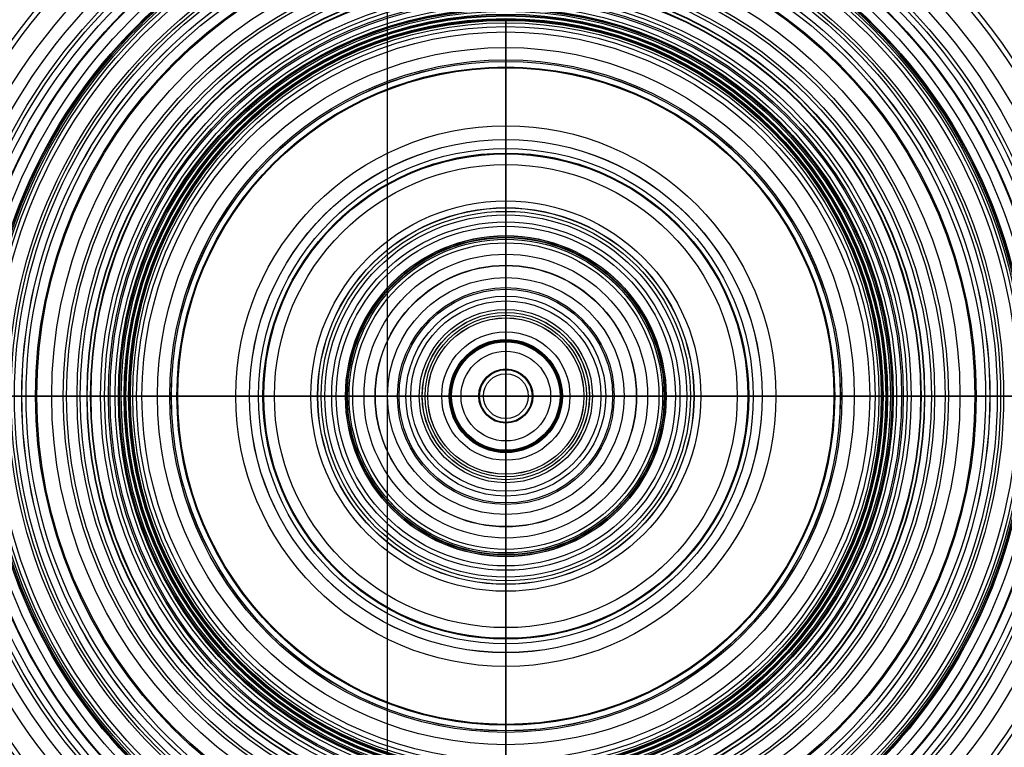
# Model space of a CAD drawing. Units: millimetres. Extents: x 16.7 to 59, y 8.7 to 57.
# Drawn here: x 36.2 to 43.3, y 18.7 to 23.9 of the extents above; entities that cross this region are included whole.
import ezdxf

# ---------------------------------------------------------------- set-up
doc = ezdxf.new("R2010")
doc.units = ezdxf.units.MM
doc.header["$MEASUREMENT"] = 0
for name, color, linetype, true_color in [('cable block', 7, 'Continuous', 0x000000), ('cords', 7, 'Continuous', 0x393a37), ('Default', 7, 'Continuous', 0x000000), ('E14 spot$light source', 40, 'Continuous', 0xffbf00), ('Model  04', 7, 'Continuous', 0x4b4b47), ('ring', 7, 'Continuous', 0x090909), ('wood circle', 7, 'Continuous', 0x362d35), ('wood neck', 7, 'Continuous', 0x0e0500)]:
    doc.layers.add(name, color=color, linetype=linetype, true_color=true_color)

msp = doc.modelspace()

# ---------------------------------------------------------------- linework, layer by layer
at = {"layer": 'cable block'}
msp.add_line((40.2816, 21.1953, 182.0719), (40.2816, 21.1953, 175.2257), dxfattribs=at)
for centre in [(39.6816, 21.1953, 182.0719), (39.6816, 21.1953, 175.2257)]:
    msp.add_circle(centre, 0.6, dxfattribs=at)
at = {"layer": 'cords'}
for p, q in [((39.6817, 22.5952, 169.3737), (39.6816, 22.0452, 169.8257)), ((39.6817, 22.5952, 167.3416), (39.6817, 22.5952, 169.3737)), ((39.6817, 22.4944, 173.232), (39.6817, 22.5462, 173.232)), ((39.6817, 22.5462, 173.232), (39.6817, 22.5449, 169.8257)), ((39.6817, 22.5449, 169.8257), (39.6817, 22.3449, 169.8257)), ((39.6817, 22.3319, 173.4403), (39.6817, 22.4944, 173.3399)), ((39.6817, 22.4944, 173.3399), (39.6817, 22.4944, 173.232)), ((39.6817, 22.3449, 169.8257), (39.6817, 22.3461, 173.032)), ((39.6817, 22.3461, 173.032), (39.6817, 22.2944, 173.032)), ((39.6817, 22.3333, 174.3883), (39.6817, 22.3319, 173.4403)), ((39.6817, 22.2944, 173.2283), (39.6816, 22.1317, 173.3288)), ((39.6817, 22.2944, 173.032), (39.6817, 22.2944, 173.2283)), ((39.6816, 22.1317, 173.3288), (39.6816, 22.1333, 174.3885)), ((39.6816, 22.0452, 169.8257), (39.6816, 22.0452, 170.7643)), ((39.6816, 22.0452, 170.7643), (39.6816, 21.8782, 170.7643)), ((39.6816, 21.8782, 170.7643), (39.6816, 21.8782, 172.1196)), ((39.6816, 21.8782, 172.1196), (39.6816, 21.7555, 172.2471)), ((39.6816, 21.7555, 172.2471), (39.6816, 21.7949, 172.2471)), ((39.6816, 21.7949, 172.2471), (39.6816, 21.5167, 172.6419)), ((39.6816, 21.5953, 175.9804), (39.6816, 21.5953, 349.0759)), ((39.6816, 21.5889, 174.941), (39.6816, 21.3841, 174.941)), ((39.6816, 21.5841, 175.141), (39.6816, 21.5889, 175.141)), ((39.6816, 21.1953, 175.2257), (39.6816, 21.5841, 175.2257)), ((39.6816, 21.5841, 175.2257), (39.6816, 21.5841, 175.141)), ((39.6816, 21.5167, 172.6419), (39.6816, 21.1953, 172.6419)), ((39.6816, 21.3841, 174.941), (39.6816, 21.1953, 174.941)), ((38.2817, 21.1954, 169.3737), (38.8317, 21.1953, 169.8257)), ((38.2817, 21.1954, 167.3416), (38.2817, 21.1954, 169.3737)), ((38.3307, 21.1954, 173.232), (38.332, 21.1954, 169.8257)), ((38.3825, 21.1954, 173.232), (38.3307, 21.1954, 173.232)), ((38.332, 21.1954, 169.8257), (38.532, 21.1953, 169.8257)), ((38.3825, 21.1954, 173.3399), (38.3825, 21.1954, 173.232)), ((38.545, 21.1953, 173.4403), (38.3825, 21.1954, 173.3399)), ((38.5308, 21.1953, 173.032), (38.5825, 21.1953, 173.032)), ((38.532, 21.1953, 169.8257), (38.5308, 21.1953, 173.032)), ((38.5436, 21.1953, 174.3883), (38.545, 21.1953, 173.4403)), ((38.5825, 21.1953, 173.2283), (38.7452, 21.1953, 173.3288)), ((38.5825, 21.1953, 173.032), (38.5825, 21.1953, 173.2283)), ((38.7452, 21.1953, 173.3288), (38.7436, 21.1953, 174.3885)), ((38.8317, 21.1953, 170.7643), (38.9987, 21.1953, 170.7643)), ((38.8317, 21.1953, 169.8257), (38.8317, 21.1953, 170.7643)), ((38.9987, 21.1953, 172.1196), (39.1214, 21.1953, 172.2471)), ((38.9987, 21.1953, 170.7643), (38.9987, 21.1953, 172.1196)), ((39.082, 21.1953, 172.2471), (39.3602, 21.1953, 172.6419)), ((39.1214, 21.1953, 172.2471), (39.082, 21.1953, 172.2471)), ((39.2816, 21.1953, 175.9804), (39.2816, 21.1953, 349.0759)), ((39.288, 21.1953, 174.941), (39.4928, 21.1953, 174.941)), ((39.2928, 21.1953, 175.141), (39.288, 21.1953, 175.141)), ((39.6816, 21.1953, 175.2257), (39.2928, 21.1953, 175.2257)), ((39.2928, 21.1953, 175.2257), (39.2928, 21.1953, 175.141)), ((39.3602, 21.1953, 172.6419), (39.6816, 21.1953, 172.6419)), ((39.4928, 21.1953, 174.941), (39.6816, 21.1953, 174.941)), ((40.003, 21.1953, 172.6419), (39.6816, 21.1953, 172.6419)), ((39.6816, 20.8739, 172.6419), (39.6816, 21.1953, 172.6419)), ((39.8704, 21.1953, 174.941), (39.6816, 21.1953, 174.941)), ((39.6816, 21.0065, 174.941), (39.6816, 21.1953, 174.941)), ((39.6816, 21.1953, 175.2257), (40.0704, 21.1953, 175.2257)), ((39.6816, 21.1953, 175.2257), (39.6816, 20.8065, 175.2257)), ((40.0752, 21.1953, 174.941), (39.8704, 21.1953, 174.941)), ((40.2812, 21.1953, 172.2471), (40.003, 21.1953, 172.6419)), ((40.0704, 21.1953, 175.2257), (40.0704, 21.1953, 175.141)), ((40.0704, 21.1953, 175.141), (40.0752, 21.1953, 175.141)), ((40.0816, 21.1953, 175.9804), (40.0816, 21.1953, 348.5759)), ((40.0816, 21.1953, 348.5759), (40.0816, 21.1953, 349.0759)), ((40.3645, 21.1953, 172.1196), (40.2418, 21.1953, 172.2471)), ((40.2418, 21.1953, 172.2471), (40.2812, 21.1953, 172.2471)), ((40.5315, 21.1953, 170.7643), (40.3645, 21.1953, 170.7643)), ((40.3645, 21.1953, 170.7643), (40.3645, 21.1953, 172.1196)), ((41.0815, 21.1952, 169.3737), (40.5315, 21.1953, 169.8257)), ((40.5315, 21.1953, 169.8257), (40.5315, 21.1953, 170.7643)), ((40.618, 21.1953, 173.3288), (40.6196, 21.1953, 174.3885)), ((40.7807, 21.1952, 173.2283), (40.618, 21.1953, 173.3288)), ((40.8324, 21.1952, 173.032), (40.7807, 21.1952, 173.032)), ((40.7807, 21.1952, 173.032), (40.7807, 21.1952, 173.2283)), ((40.8196, 21.1952, 174.3883), (40.8182, 21.1952, 173.4403)), ((40.8182, 21.1952, 173.4403), (40.9807, 21.1952, 173.3399)), ((41.0312, 21.1952, 169.8257), (40.8312, 21.1952, 169.8257)), ((40.8312, 21.1952, 169.8257), (40.8324, 21.1952, 173.032)), ((40.9807, 21.1952, 173.3399), (40.9807, 21.1952, 173.232)), ((40.9807, 21.1952, 173.232), (41.0325, 21.1952, 173.232)), ((41.0325, 21.1952, 173.232), (41.0312, 21.1952, 169.8257)), ((41.0815, 21.1952, 167.3416), (41.0815, 21.1952, 169.3737)), ((39.6816, 20.8017, 174.941), (39.6816, 21.0065, 174.941)), ((39.6816, 20.5957, 172.2471), (39.6816, 20.8739, 172.6419)), ((39.6816, 20.8065, 175.2257), (39.6816, 20.8065, 175.141)), ((39.6816, 20.8065, 175.141), (39.6816, 20.8017, 175.141)), ((39.6816, 20.7953, 175.9804), (39.6816, 20.7953, 349.0759)), ((39.6816, 20.5124, 172.1196), (39.6816, 20.6351, 172.2471)), ((39.6816, 20.6351, 172.2471), (39.6816, 20.5957, 172.2471)), ((39.6816, 20.3454, 170.7643), (39.6816, 20.5124, 170.7643)), ((39.6816, 20.5124, 170.7643), (39.6816, 20.5124, 172.1196)), ((39.6815, 19.7954, 169.3737), (39.6816, 20.3454, 169.8257)), ((39.6816, 20.3454, 169.8257), (39.6816, 20.3454, 170.7643)), ((39.6816, 20.2589, 173.3288), (39.6816, 20.2573, 174.3885)), ((39.6816, 20.0962, 173.2283), (39.6816, 20.2589, 173.3288)), ((39.6816, 20.0445, 173.032), (39.6816, 20.0962, 173.032)), ((39.6816, 20.0962, 173.032), (39.6816, 20.0962, 173.2283)), ((39.6816, 20.0587, 173.4403), (39.6815, 19.8962, 173.3399)), ((39.6815, 19.8457, 169.8257), (39.6816, 20.0457, 169.8257)), ((39.6816, 20.0573, 174.3883), (39.6816, 20.0587, 173.4403)), ((39.6816, 20.0457, 169.8257), (39.6816, 20.0445, 173.032)), ((39.6815, 19.8962, 173.3399), (39.6815, 19.8962, 173.232)), ((39.6815, 19.8962, 173.232), (39.6815, 19.8444, 173.232)), ((39.6815, 19.8444, 173.232), (39.6815, 19.8457, 169.8257)), ((39.6815, 19.7954, 167.3416), (39.6815, 19.7954, 169.3737))]:
    msp.add_line(p, q, dxfattribs=at)
for centre, radius in [((39.6816, 21.1953, 165.742), 2.412), ((39.6816, 21.1953, 166.7432), 1.9387), ((39.6816, 21.1953, 165.7424), 1.6608), ((39.6816, 21.1953, 167.3416), 1.3999), ((39.6816, 21.1953, 169.3737), 1.3999), ((39.6816, 21.1953, 168.3577), 1.3999), ((39.6816, 21.1953, 173.232), 1.3509), ((39.6816, 21.1953, 171.5288), 1.3503), ((39.6816, 21.1953, 169.8257), 1.3496), ((39.6816, 21.1953, 173.232), 1.325), ((39.6816, 21.1953, 173.3399), 1.2991), ((39.6816, 21.1953, 173.232), 1.2991), ((39.6816, 21.1953, 173.286), 1.2991), ((39.6816, 21.1953, 169.8257), 1.2496), ((39.6816, 21.1953, 173.3901), 1.2179), ((39.6816, 21.1953, 173.032), 1.1508), ((39.6816, 21.1953, 171.4289), 1.1502), ((39.6816, 21.1953, 169.8257), 1.1496), ((39.6816, 21.1953, 174.3883), 1.138), ((39.6816, 21.1953, 173.4403), 1.1366), ((39.6816, 21.1953, 173.032), 1.125), ((39.6816, 21.1953, 169.5997), 1.1249), ((39.6816, 21.1953, 173.032), 1.0991), ((39.6816, 21.1953, 173.2283), 1.0991), ((39.6816, 21.1953, 173.1302), 1.0991), ((39.6816, 21.1953, 173.2786), 1.0178), ((39.6816, 21.1953, 174.3885), 0.938), ((39.6816, 21.1953, 173.3288), 0.9364), ((39.6816, 21.1953, 169.8257), 0.8499), ((39.6816, 21.1953, 170.7643), 0.8499), ((39.6816, 21.1953, 170.295), 0.8499), ((39.6816, 21.1953, 174.7799), 0.7778), ((39.6816, 21.1953, 170.7643), 0.7664), ((39.6816, 21.1953, 170.7643), 0.6829), ((39.6816, 21.1953, 172.1196), 0.6829), ((39.6816, 21.1953, 171.442), 0.6829), ((39.6816, 21.1953, 172.1834), 0.6216), ((39.6816, 21.1953, 172.2471), 0.5996), ((39.6816, 21.1953, 172.2471), 0.5799), ((39.6816, 21.1953, 172.2471), 0.5602), ((39.6816, 21.1953, 172.4445), 0.4605), ((39.6816, 21.1953, 175.9804), 0.4), ((39.6816, 21.1953, 285.7635), 0.4), ((39.6816, 21.1953, 175.9804), 0.4), ((39.6816, 21.1953, 174.941), 0.3936), ((39.6816, 21.1953, 175.141), 0.3936), ((39.6816, 21.1953, 175.2257), 0.3888), ((39.6816, 21.1953, 175.141), 0.3888), ((39.6816, 21.1953, 175.1834), 0.3888), ((39.6816, 21.1953, 172.6419), 0.3214), ((39.6816, 21.1953, 175.2257), 0.1944), ((39.6816, 21.1953, 174.941), 0.1888), ((39.6816, 21.1953, 172.6419), 0.1607)]:
    msp.add_circle(centre, radius, dxfattribs=at)
for points in [[(39.6816, 21.1953, 165.7409), (39.6817, 22.4035, 165.742), (39.6817, 23.6117, 165.7434), (39.6817, 23.6073, 165.742)], [(39.6817, 23.6073, 165.742), (39.6817, 23.3873, 166.5466), (39.6817, 22.9024, 167.0741), (39.6817, 22.5952, 167.3416)], [(39.6816, 21.5889, 175.141), (39.6816, 22, 175.141), (39.6817, 22.3333, 174.8041), (39.6817, 22.3333, 174.3883)], [(39.6816, 22.1333, 174.3885), (39.6816, 22.1333, 174.5427), (39.6816, 22.072, 174.6799), (39.6816, 21.9731, 174.7799)], [(39.6816, 21.9731, 174.7799), (39.6816, 21.8741, 174.88), (39.6816, 21.7398, 174.941), (39.6816, 21.5889, 174.941)], [(39.6816, 21.1953, 165.7409), (38.4734, 21.1953, 165.742), (37.2652, 21.1954, 165.7434), (37.2696, 21.1954, 165.742)], [(37.2696, 21.1954, 165.742), (37.4896, 21.1954, 166.5466), (37.9745, 21.1954, 167.0741), (38.2817, 21.1954, 167.3416)], [(39.288, 21.1953, 175.141), (38.8769, 21.1953, 175.141), (38.5436, 21.1953, 174.8041), (38.5436, 21.1953, 174.3883)], [(38.7436, 21.1953, 174.3885), (38.7436, 21.1953, 174.5427), (38.8049, 21.1953, 174.6799), (38.9038, 21.1953, 174.7799)], [(38.9038, 21.1953, 174.7799), (39.0028, 21.1953, 174.88), (39.1371, 21.1953, 174.941), (39.288, 21.1953, 174.941)], [(39.6816, 21.1953, 165.7409), (39.6816, 19.9871, 165.742), (39.6815, 18.7789, 165.7434), (39.6815, 18.7833, 165.742)], [(39.6816, 21.1953, 165.7409), (40.8898, 21.1952, 165.742), (42.098, 21.1952, 165.7434), (42.0936, 21.1952, 165.742)], [(40.4594, 21.1953, 174.7799), (40.3604, 21.1953, 174.88), (40.2261, 21.1953, 174.941), (40.0752, 21.1953, 174.941)], [(40.0752, 21.1953, 175.141), (40.4863, 21.1953, 175.141), (40.8196, 21.1952, 174.8041), (40.8196, 21.1952, 174.3883)], [(40.6196, 21.1953, 174.3885), (40.6196, 21.1953, 174.5427), (40.5584, 21.1953, 174.6799), (40.4594, 21.1953, 174.7799)], [(42.0936, 21.1952, 165.742), (41.8736, 21.1952, 166.5466), (41.3887, 21.1952, 167.0741), (41.0815, 21.1952, 167.3416)], [(39.6816, 20.4175, 174.7799), (39.6816, 20.5165, 174.88), (39.6816, 20.6508, 174.941), (39.6816, 20.8017, 174.941)], [(39.6816, 20.8017, 175.141), (39.6816, 20.3906, 175.141), (39.6816, 20.0573, 174.8041), (39.6816, 20.0573, 174.3883)], [(39.6816, 20.2573, 174.3885), (39.6816, 20.2573, 174.5427), (39.6816, 20.3185, 174.6799), (39.6816, 20.4175, 174.7799)], [(39.6815, 18.7833, 165.742), (39.6815, 19.0033, 166.5466), (39.6815, 19.4882, 167.0741), (39.6815, 19.7954, 167.3416)]]:
    msp.add_open_spline(points, degree=3, dxfattribs=at)
msp.add_rational_spline([(40.0816, 21.1953, 349.0759), (40.0816, 20.7953, 349.0759), (39.6816, 20.7953, 349.0759), (39.2816, 20.7953, 349.0759), (39.2816, 21.1953, 349.0759), (39.2816, 21.5953, 349.0759), (39.6816, 21.5953, 349.0759), (40.0816, 21.5953, 349.0759), (40.0816, 21.1953, 349.0759)], [1, 0.707106781187, 1, 0.707106781187, 1, 0.707106781187, 1, 0.707106851018, 0.999999860338], degree=2, knots=[-2.513274, -2.513274, -2.513274, -1.884956, -1.884956, -1.256637, -1.256637, -0.628318, -0.628318, 0, 0, 0], dxfattribs=at)
at = {"layer": 'Default'}
for radius in [20, 17]:
    msp.add_circle((38.8292, 33.3191, 349.0759), radius, dxfattribs=at)
at = {"layer": 'E14 spot$light source'}
for p, q in [((39.6817, 23.5962, 165.742), (39.6816, 21.1953, 165.7409)), ((39.6816, 21.1953, 165.541), (39.6817, 23.5953, 165.541)), ((37.2807, 21.1954, 165.742), (39.6816, 21.1953, 165.7409)), ((39.6816, 21.1953, 165.541), (37.2816, 21.1954, 165.541)), ((39.6816, 21.1953, 165.541), (39.6815, 18.7953, 165.541)), ((39.6815, 18.7944, 165.742), (39.6816, 21.1953, 165.7409)), ((39.6816, 21.1953, 165.541), (42.0816, 21.1952, 165.541)), ((42.0825, 21.1952, 165.742), (39.6816, 21.1953, 165.7409))]:
    msp.add_line(p, q, dxfattribs=at)
for centre, radius in [((39.6816, 21.1953, 165.6415), 2.5), ((39.6816, 21.1953, 165.742), 2.4009), ((39.6816, 21.1953, 165.541), 2.4)]:
    msp.add_circle(centre, radius, dxfattribs=at)
for points in [[(39.6817, 23.5953, 165.541), (39.6817, 23.6503, 165.541), (39.6817, 23.6953, 165.5863), (39.6817, 23.6953, 165.6415)], [(39.6817, 23.6953, 165.6415), (39.6817, 23.6953, 165.6965), (39.6817, 23.6508, 165.7415), (39.6817, 23.5962, 165.742)], [(37.2816, 21.1954, 165.541), (37.2266, 21.1954, 165.541), (37.1816, 21.1954, 165.5863), (37.1816, 21.1954, 165.6415)], [(37.1816, 21.1954, 165.6415), (37.1816, 21.1954, 165.6965), (37.2261, 21.1954, 165.7415), (37.2807, 21.1954, 165.742)], [(42.0816, 21.1952, 165.541), (42.1366, 21.1952, 165.541), (42.1817, 21.1952, 165.5863), (42.1817, 21.1952, 165.6415)], [(42.1817, 21.1952, 165.6415), (42.1817, 21.1952, 165.6965), (42.1371, 21.1952, 165.7415), (42.0825, 21.1952, 165.742)], [(39.6815, 18.7953, 165.541), (39.6815, 18.7403, 165.541), (39.6815, 18.6952, 165.5863), (39.6815, 18.6952, 165.6415)], [(39.6815, 18.6952, 165.6415), (39.6815, 18.6952, 165.6965), (39.6815, 18.7398, 165.7415), (39.6815, 18.7944, 165.742)]]:
    msp.add_open_spline(points, degree=3, dxfattribs=at)
at = {"layer": 'Model  04'}
for p, q in [((36.7042, 21.1954, 172.9637), (36.9542, 21.1954, 172.9637)), ((42.659, 21.1952, 172.9637), (42.409, 21.1952, 172.9637))]:
    msp.add_line(p, q, dxfattribs=at)
for centre, radius in [((39.6816, 21.1953, 158.4532), 12.5056), ((39.6816, 21.1953, 159.052), 12.4605), ((39.6816, 21.1953, 159.7297), 12.4033), ((39.6816, 21.1953, 159.9127), 12.385), ((39.6816, 21.1953, 160.0041), 12.3748), ((39.6816, 21.1953, 160.119), 12.3612), ((39.6816, 21.1953, 160.281), 12.3401), ((39.6816, 21.1953, 160.3774), 12.3275), ((39.6816, 21.1953, 160.4565), 12.3164), ((39.6816, 21.1953, 160.6196), 12.285), ((39.6816, 21.1953, 158.4346), 12.2563), ((39.6816, 21.1953, 159.0327), 12.2113), ((39.6816, 21.1953, 160.9365), 12.1867), ((39.6816, 21.1953, 159.706), 12.1544), ((39.6816, 21.1953, 160.3768), 12.0753), ((39.6816, 21.1953, 156.9404), 11.9953), ((39.6816, 21.1953, 156.9071), 11.9658), ((39.6816, 21.1953, 156.99), 11.8722), ((39.6816, 21.1953, 161.5291), 11.8414), ((39.6816, 21.1953, 157.1062), 11.8082), ((39.6816, 21.1953, 157.0729), 11.7787), ((39.6816, 21.1953, 161.791), 11.5918), ((39.6816, 21.1953, 161.9011), 11.4586), ((39.6816, 21.1953, 161.9998), 11.3182), ((39.6816, 21.1953, 162.0854), 11.1758), ((39.6816, 21.1953, 162.1496), 11.0497), ((39.6816, 21.1953, 162.1835), 10.9736), ((39.6816, 21.1953, 162.2149), 10.8967), ((39.6816, 21.1953, 162.2429), 10.8186), ((39.6816, 21.1953, 162.2646), 10.7527), ((39.6816, 21.1953, 162.0164), 10.7078), ((39.6816, 21.1953, 162.357), 10.4681), ((39.6816, 21.1953, 162.5441), 9.8965), ((39.6816, 21.1953, 162.8127), 9.0834), ((39.6816, 21.1953, 163.4787), 7.0828), ((39.6816, 21.1953, 163.724), 6.3504), ((39.6816, 21.1953, 163.9049), 5.8117), ((39.6816, 21.1953, 164.0074), 5.507), ((39.6816, 21.1953, 164.0854), 5.274), ((39.6816, 21.1953, 163.8682), 5.1359), ((39.6816, 21.1953, 164.1374), 5.1273), ((39.6816, 21.1953, 164.1885), 5.0108), ((39.6816, 21.1953, 164.3152), 4.7905), ((39.6816, 21.1953, 164.3548), 4.7341), ((39.6816, 21.1953, 164.1081), 4.6504), ((39.6816, 21.1953, 164.1528), 4.5868), ((39.6816, 21.1953, 164.337), 4.3668), ((39.6816, 21.1953, 164.7519), 4.3307), ((39.6816, 21.1953, 164.9626), 4.1907), ((39.6816, 21.1953, 165.1489), 4.0986), ((39.6816, 21.1953, 164.7635), 4.0188), ((39.6816, 21.1953, 165.4836), 3.9923), ((39.6816, 21.1953, 164.884), 3.9481), ((39.6816, 21.1953, 165.0095), 3.8868), ((39.6816, 21.1953, 165.9326), 3.8824), ((39.6816, 21.1953, 165.2124), 3.8092), ((39.6816, 21.1953, 165.4215), 3.7501), ((39.6816, 21.1953, 165.7336), 3.6735), ((39.6816, 21.1953, 167.7488), 3.4433), ((39.6816, 21.1953, 167.4469), 3.2592), ((39.6816, 21.1953, 169.5683), 3.0036), ((39.6816, 21.1953, 169.6824), 2.9802), ((39.6816, 21.1953, 170.6666), 2.9775), ((39.6816, 21.1953, 171.1263), 2.9775), ((39.6816, 21.1953, 172.9637), 2.9774), ((39.6816, 21.1953, 171.5861), 2.9774), ((39.6816, 21.1953, 169.7647), 2.9769), ((39.6816, 21.1953, 170.2156), 2.9767), ((39.6816, 21.1953, 168.8945), 2.9092), ((39.6816, 21.1953, 172.9637), 2.8524), ((39.6816, 21.1953, 169.4532), 2.7742), ((39.6816, 21.1953, 169.5095), 2.7606), ((39.6816, 21.1953, 169.655), 2.7317), ((39.6816, 21.1953, 172.9637), 2.7274), ((39.6816, 21.1953, 171.8463), 2.7273), ((39.6816, 21.1953, 170.4422), 2.7272), ((39.6816, 21.1953, 169.7621), 2.7269)]:
    msp.add_circle(centre, radius, dxfattribs=at)
for points, weights, knots in [([(27.7158, 21.1958, 156.9071), (27.706, 21.1958, 156.9182), (27.6962, 21.1958, 156.9293), (27.6863, 21.1958, 156.9404), (27.3137, 21.1958, 157.3607), (27.1341, 21.1958, 157.893), (27.176, 21.1958, 158.4532), (27.1909, 21.1958, 158.6524), (27.2056, 21.1958, 158.8522), (27.2211, 21.1958, 159.052), (27.2385, 21.1958, 159.277), (27.2568, 21.1958, 159.5037), (27.2783, 21.1958, 159.7297), (27.2841, 21.1958, 159.7907), (27.2931, 21.1958, 159.8822), (27.3076, 21.1958, 160.012), (27.322, 21.1958, 160.1348), (27.3389, 21.1958, 160.2591), (27.3532, 21.1958, 160.3717), (27.3686, 21.1958, 160.4851), (27.4051, 21.1958, 160.6745), (27.5226, 21.1958, 161.0533), (27.7572, 21.1958, 161.4563), (28.0397, 21.1958, 161.7524), (28.2213, 21.1958, 161.9027), (28.3609, 21.1958, 162.0004), (28.4977, 21.1958, 162.083), (28.614, 21.1958, 162.1422), (28.7077, 21.1958, 162.1838), (28.7846, 21.1958, 162.2155), (28.8586, 21.1958, 162.2418), (29.0018, 21.1958, 162.2882), (29.3093, 21.1957, 162.3879), (29.848, 21.1957, 162.5645), (30.7877, 21.1957, 162.875), (32.3778, 21.1956, 163.4043), (33.2818, 21.1956, 163.7074), (33.7919, 21.1956, 163.8786), (34.1506, 21.1955, 163.9995), (34.3791, 21.1955, 164.0758), (34.5463, 21.1955, 164.132), (34.7103, 21.1955, 164.2043), (34.8209, 21.1955, 164.2677), (34.8911, 21.1955, 164.3152), (34.911, 21.1955, 164.3287), (34.9285, 21.1955, 164.3409), (34.9475, 21.1955, 164.3548), (35.1005, 21.1955, 164.4663), (35.2967, 21.1955, 164.6615), (35.4876, 21.1955, 164.947), (35.6088, 21.1955, 165.1902), (35.6602, 21.1955, 165.3701), (35.6893, 21.1955, 165.4836), (35.7276, 21.1955, 165.6328), (35.9077, 21.1955, 166.3886), (36.2394, 21.1954, 167.7497), (36.5312, 21.1954, 168.9619), (36.678, 21.1954, 169.5683), (36.6898, 21.1954, 169.617), (36.6984, 21.1954, 169.6552), (36.7014, 21.1954, 169.6824), (36.7036, 21.1954, 169.7021), (36.7044, 21.1954, 169.7296), (36.7047, 21.1954, 169.7647), (36.7063, 21.1954, 169.915), (36.7046, 21.1954, 170.2156), (36.704, 21.1954, 170.6695), (36.7042, 21.1954, 171.1263), (36.7043, 21.1954, 171.892), (36.7042, 21.1954, 172.5045), (36.7042, 21.1954, 172.9637)], [1, 1, 1, 1, 0.947376912001, 0.947376912001, 1, 1, 1, 1, 1, 1, 1, 1, 1, 1, 1, 1, 1, 1, 1, 1, 1, 1, 1, 1, 1, 1, 1, 1, 1, 1, 1, 1, 1, 1, 1, 1, 1, 1, 1, 1, 1, 1, 1, 1, 1, 1, 1, 1, 1, 1, 1, 1, 1, 1, 1, 1, 1, 1, 1, 1, 1, 1, 1, 1, 1, 1, 1, 1, 1], [19.475569, 19.475569, 19.475569, 19.475569, 19.528735, 19.528735, 19.528735, 20.968695, 20.968695, 20.968695, 21.537636, 21.537636, 21.537636, 22.178622, 22.178622, 22.178622, 22.362525, 22.454475, 22.570249, 22.733536, 22.830827, 22.91073, 23.076828, 23.408866, 24.097417, 24.459625, 24.632511, 24.804148, 24.970311, 25.11182, 25.195147, 25.278179, 25.361205, 25.430535, 25.729788, 26.331211, 27.131163, 28.698608, 29.423192, 29.99148, 30.312906, 30.558702, 30.714352, 30.841552, 31.095954, 31.095954, 31.095954, 31.1739, 31.1739, 31.1739, 31.741949, 31.995106, 32.203009, 32.554493, 32.554493, 32.554493, 33.016755, 34.885328, 36.757206, 36.757206, 36.757206, 36.905544, 36.905544, 36.905544, 37.012842, 37.012842, 37.012842, 37.4638, 37.914758, 38.374502, 38.834245, 40.211911, 40.211911, 40.211911, 40.211911]), ([(36.9542, 21.1954, 172.9637), (36.9542, 21.1954, 172.7162), (36.9546, 21.1954, 172.2995), (36.9535, 21.1954, 170.252), (36.9567, 21.1954, 169.8868), (36.9531, 21.1954, 169.641), (36.928, 21.1954, 169.5387), (36.8671, 21.1954, 169.2859), (36.7006, 21.1954, 168.5982), (36.4013, 21.1954, 167.3583), (36.1201, 21.1954, 166.2007), (35.9412, 21.1955, 165.4548), (35.876, 21.1955, 165.2113), (35.8076, 21.1955, 165.0321), (35.7351, 21.1955, 164.8832), (35.5942, 21.1955, 164.6443), (35.3869, 21.1955, 164.3894), (35.1722, 21.1955, 164.2092), (35.0948, 21.1955, 164.1528), (35.0738, 21.1955, 164.1375), (35.0527, 21.1955, 164.1227), (35.0312, 21.1955, 164.1081), (34.8808, 21.1955, 164.0064), (34.7179, 21.1955, 163.9259), (34.5457, 21.1955, 163.8682), (33.8579, 21.1955, 163.6378), (30.6299, 21.1957, 162.5516), (28.9738, 21.1958, 162.0164), (28.219, 21.1958, 161.7724), (27.7108, 21.1958, 161.1632), (27.6063, 21.1958, 160.3768), (27.5702, 21.1958, 160.1052), (27.5531, 21.1958, 159.9789), (27.5058, 21.1958, 159.4818), (27.4877, 21.1958, 159.2573), (27.4549, 21.1958, 158.8333), (27.4403, 21.1958, 158.6339), (27.4253, 21.1958, 158.4346)], [1, 1, 1, 1, 1, 1, 1, 1, 1, 1, 1, 1, 1, 1, 1, 1, 1, 1, 1, 1, 1, 1, 0.993860006765, 0.993860006765, 1, 1.00518286419, 1.00548757565, 1.00550549027, 0.902037308531, 0.902037308531, 1.00550549027, 1.00550549027, 1.00550549027, 1.00550549027, 1.00550549027, 1.00550549027, 1.00550549027, 1], [40.461911, 40.461911, 40.461911, 40.461911, 41.20464, 41.712059, 42.193277, 42.300575, 42.448913, 42.50684, 43.08171, 44.571047, 46.333804, 46.65523, 46.872532, 47.089834, 47.229564, 47.369294, 47.921184, 48.208281, 48.208281, 48.208281, 48.286227, 48.286227, 48.286227, 48.829388, 48.829388, 48.829388, 53.953048, 53.953048, 53.953048, 56.20457, 56.20457, 56.20457, 56.984427, 56.984427, 57.625413, 57.625413, 58.194354, 58.194354, 58.194354, 58.194354]), ([(42.409, 21.1952, 172.9637), (42.409, 21.1952, 172.7162), (42.4086, 21.1952, 172.2995), (42.4097, 21.1952, 170.252), (42.4065, 21.1952, 169.8868), (42.4101, 21.1952, 169.641), (42.4352, 21.1952, 169.5387), (42.4961, 21.1952, 169.2859), (42.6626, 21.1952, 168.5982), (42.9619, 21.1952, 167.3583), (43.2431, 21.1951, 166.2007), (43.422, 21.1951, 165.4548), (43.4872, 21.1951, 165.2113), (43.5556, 21.1951, 165.0321), (43.6281, 21.1951, 164.8832), (43.769, 21.1951, 164.6443), (43.9763, 21.1951, 164.3894), (44.191, 21.1951, 164.2092), (44.2684, 21.1951, 164.1528), (44.2894, 21.1951, 164.1375), (44.3105, 21.1951, 164.1227), (44.332, 21.1951, 164.1081), (44.4824, 21.1951, 164.0064), (44.6453, 21.1951, 163.9259), (44.8175, 21.1951, 163.8682), (45.5053, 21.195, 163.6378), (48.7333, 21.1949, 162.5516), (50.3894, 21.1948, 162.0164), (51.1443, 21.1948, 161.7724), (51.6524, 21.1948, 161.1632), (51.7569, 21.1948, 160.3768), (51.793, 21.1948, 160.1052), (51.8101, 21.1948, 159.9789), (51.8574, 21.1948, 159.4818), (51.8755, 21.1948, 159.2573), (51.9083, 21.1948, 158.8333), (51.923, 21.1948, 158.6339), (51.9379, 21.1948, 158.4346)], [1, 1, 1, 1, 1, 1, 1, 1, 1, 1, 1, 1, 1, 1, 1, 1, 1, 1, 1, 1, 1, 1, 0.993860006765, 0.993860006765, 1, 1.00518286419, 1.00548757565, 1.00550549027, 0.902037308531, 0.902037308531, 1.00550549027, 1.00550549027, 1.00550549027, 1.00550549027, 1.00550549027, 1.00550549027, 1.00550549027, 1], [40.461911, 40.461911, 40.461911, 40.461911, 41.20464, 41.712059, 42.193277, 42.300575, 42.448913, 42.50684, 43.08171, 44.571047, 46.333804, 46.65523, 46.872532, 47.089834, 47.229564, 47.369294, 47.921184, 48.208281, 48.208281, 48.208281, 48.286227, 48.286227, 48.286227, 48.829388, 48.829388, 48.829388, 53.953048, 53.953048, 53.953048, 56.20457, 56.20457, 56.20457, 56.984427, 56.984427, 57.625413, 57.625413, 58.194354, 58.194354, 58.194354, 58.194354]), ([(51.6474, 21.1948, 156.9071), (51.6572, 21.1948, 156.9182), (51.667, 21.1948, 156.9293), (51.6769, 21.1948, 156.9404), (52.0495, 21.1948, 157.3607), (52.2291, 21.1948, 157.893), (52.1872, 21.1948, 158.4532), (52.1723, 21.1948, 158.6524), (52.1576, 21.1948, 158.8522), (52.1421, 21.1948, 159.052), (52.1247, 21.1948, 159.277), (52.1064, 21.1948, 159.5037), (52.0849, 21.1948, 159.7297), (52.0791, 21.1948, 159.7907), (52.0701, 21.1948, 159.8822), (52.0556, 21.1948, 160.012), (52.0412, 21.1948, 160.1348), (52.0243, 21.1948, 160.2591), (52.01, 21.1948, 160.3717), (51.9946, 21.1948, 160.4851), (51.9581, 21.1948, 160.6745), (51.8407, 21.1948, 161.0533), (51.606, 21.1948, 161.4563), (51.3235, 21.1948, 161.7524), (51.1419, 21.1948, 161.9027), (51.0024, 21.1948, 162.0004), (50.8655, 21.1948, 162.083), (50.7493, 21.1948, 162.1422), (50.6555, 21.1948, 162.1838), (50.5786, 21.1948, 162.2155), (50.5046, 21.1948, 162.2418), (50.3614, 21.1948, 162.2882), (50.0539, 21.1948, 162.3879), (49.5152, 21.1949, 162.5645), (48.5756, 21.1949, 162.875), (46.9854, 21.195, 163.4043), (46.0814, 21.195, 163.7074), (45.5713, 21.195, 163.8786), (45.2126, 21.1951, 163.9995), (44.9841, 21.1951, 164.0758), (44.8169, 21.1951, 164.132), (44.6529, 21.1951, 164.2043), (44.5423, 21.1951, 164.2677), (44.4721, 21.1951, 164.3152), (44.4522, 21.1951, 164.3287), (44.4347, 21.1951, 164.3409), (44.4157, 21.1951, 164.3548), (44.2627, 21.1951, 164.4663), (44.0665, 21.1951, 164.6615), (43.8756, 21.1951, 164.947), (43.7544, 21.1951, 165.1902), (43.703, 21.1951, 165.3701), (43.6739, 21.1951, 165.4836), (43.6356, 21.1951, 165.6328), (43.4555, 21.1951, 166.3886), (43.1238, 21.1951, 167.7497), (42.832, 21.1952, 168.9619), (42.6852, 21.1952, 169.5683), (42.6734, 21.1952, 169.617), (42.6648, 21.1952, 169.6552), (42.6618, 21.1952, 169.6824), (42.6596, 21.1952, 169.7021), (42.6588, 21.1952, 169.7296), (42.6585, 21.1952, 169.7647), (42.6569, 21.1952, 169.915), (42.6586, 21.1952, 170.2156), (42.6592, 21.1952, 170.6695), (42.6591, 21.1952, 171.1263), (42.6589, 21.1952, 171.892), (42.659, 21.1952, 172.5045), (42.659, 21.1952, 172.9637)], [1, 1, 1, 1, 0.947376912001, 0.947376912001, 1, 1, 1, 1, 1, 1, 1, 1, 1, 1, 1, 1, 1, 1, 1, 1, 1, 1, 1, 1, 1, 1, 1, 1, 1, 1, 1, 1, 1, 1, 1, 1, 1, 1, 1, 1, 1, 1, 1, 1, 1, 1, 1, 1, 1, 1, 1, 1, 1, 1, 1, 1, 1, 1, 1, 1, 1, 1, 1, 1, 1, 1, 1, 1, 1], [19.475569, 19.475569, 19.475569, 19.475569, 19.528735, 19.528735, 19.528735, 20.968695, 20.968695, 20.968695, 21.537636, 21.537636, 21.537636, 22.178622, 22.178622, 22.178622, 22.362525, 22.454475, 22.570249, 22.733536, 22.830827, 22.91073, 23.076828, 23.408866, 24.097417, 24.459625, 24.632511, 24.804148, 24.970311, 25.11182, 25.195147, 25.278179, 25.361205, 25.430535, 25.729788, 26.331211, 27.131163, 28.698608, 29.423192, 29.99148, 30.312906, 30.558702, 30.714352, 30.841552, 31.095954, 31.095954, 31.095954, 31.1739, 31.1739, 31.1739, 31.741949, 31.995106, 32.203009, 32.554493, 32.554493, 32.554493, 33.016755, 34.885328, 36.757206, 36.757206, 36.757206, 36.905544, 36.905544, 36.905544, 37.012842, 37.012842, 37.012842, 37.4638, 37.914758, 38.374502, 38.834245, 40.211911, 40.211911, 40.211911, 40.211911])]:
    msp.add_rational_spline(points, weights, degree=3, knots=knots, dxfattribs=at)
at = {"layer": 'ring'}
for centre in [(38.8292, 33.3191, 349.0759), (38.8292, 33.3191, 354.0759)]:
    msp.add_circle(centre, 17, dxfattribs=at)
at = {"layer": 'wood circle'}
for p, q in [((38.8292, 53.3191, 348.5759), (38.8292, 13.3191, 348.5759)), ((38.8292, 53.3191, 349.0759), (38.8292, 13.3191, 349.0759))]:
    msp.add_line(p, q, dxfattribs=at)
for centre in [(38.8292, 33.3191, 349.0759), (38.8292, 33.3191, 348.5759), (38.8292, 33.3191, 348.8259)]:
    msp.add_circle(centre, 20, dxfattribs=at)
at = {"layer": 'wood neck'}
for p, q in [((39.6817, 23.903, 165.7329), (39.6817, 23.8898, 165.795)), ((39.6817, 23.8948, 169.6633), (39.6817, 23.903, 169.6059)), ((39.6817, 23.8948, 173.0814), (39.6817, 23.8948, 169.6633)), ((39.6817, 23.8898, 165.795), (39.6817, 23.8725, 165.875)), ((39.6817, 22.9334, 170.2801), (39.6817, 22.9334, 174.2046)), ((39.6816, 21.9123, 175.2257), (39.6816, 21.5953, 175.2257)), ((39.6816, 21.5953, 176.4638), (39.6816, 21.6018, 176.4638)), ((39.6816, 21.5953, 175.2257), (39.6816, 21.5953, 176.4638)), ((36.2078, 21.1954, 166.4359), (36.109, 21.1954, 166.0261)), ((36.1549, 21.1954, 165.0694), (36.5285, 21.1954, 165.0694)), ((36.3065, 21.1954, 166.8441), (36.2078, 21.1954, 166.4359)), ((36.9008, 21.1954, 169.3001), (36.8018, 21.1954, 168.8909)), ((36.9496, 21.1954, 169.5004), (36.9008, 21.1954, 169.3001)), ((36.9739, 21.1954, 169.6059), (36.9496, 21.1954, 169.5004)), ((36.9739, 21.1954, 165.7329), (36.9871, 21.1954, 165.795)), ((36.9821, 21.1954, 169.6633), (36.9739, 21.1954, 169.6059)), ((36.9821, 21.1954, 173.0814), (36.9821, 21.1954, 169.6633)), ((36.9871, 21.1954, 165.795), (37.0044, 21.1954, 165.875)), ((37.9435, 21.1954, 170.2801), (37.9435, 21.1954, 174.2046)), ((38.9646, 21.1953, 175.2257), (39.2816, 21.1953, 175.2257)), ((39.2816, 21.1953, 176.4638), (39.2751, 21.1953, 176.4638)), ((39.2816, 21.1953, 175.2257), (39.2816, 21.1953, 176.4638)), ((40.3986, 21.1953, 175.2257), (40.0816, 21.1953, 175.2257)), ((40.0816, 21.1953, 176.4638), (40.0881, 21.1953, 176.4638)), ((40.0816, 21.1953, 175.2257), (40.0816, 21.1953, 176.4638)), ((41.4197, 21.1952, 170.2801), (41.4197, 21.1952, 174.2046)), ((42.3761, 21.1952, 165.795), (42.3589, 21.1952, 165.875)), ((42.3893, 21.1952, 165.7329), (42.3761, 21.1952, 165.795)), ((42.3811, 21.1952, 169.6633), (42.3893, 21.1952, 169.6059)), ((42.3811, 21.1952, 173.0814), (42.3811, 21.1952, 169.6633)), ((42.3893, 21.1952, 169.6059), (42.4136, 21.1952, 169.5004)), ((42.4136, 21.1952, 169.5004), (42.4624, 21.1952, 169.3001)), ((42.4624, 21.1952, 169.3001), (42.5614, 21.1952, 168.8909)), ((43.2083, 21.1951, 165.0694), (42.8347, 21.1952, 165.0694)), ((43.0567, 21.1952, 166.8441), (43.1554, 21.1951, 166.4359)), ((43.1554, 21.1951, 166.4359), (43.2542, 21.1951, 166.0261)), ((39.6816, 20.4783, 175.2257), (39.6816, 20.7953, 175.2257)), ((39.6816, 20.7953, 175.2257), (39.6816, 20.7953, 176.4638)), ((39.6816, 20.7953, 176.4638), (39.6816, 20.7888, 176.4638)), ((39.6815, 19.4572, 170.2801), (39.6815, 19.4572, 174.2046))]:
    msp.add_line(p, q, dxfattribs=at)
for centre, radius in [((39.6816, 21.1953, 165.3094), 3.746), ((39.6816, 21.1953, 165.349), 3.7365), ((39.6816, 21.1953, 165.3991), 3.7242), ((39.6816, 21.1953, 165.1433), 3.7052), ((39.6816, 21.1953, 165.6084), 3.6735), ((39.6816, 21.1953, 166.0261), 3.5726), ((39.6816, 21.1953, 165.0694), 3.551), ((39.6816, 21.1953, 165.0694), 3.5267), ((39.6816, 21.1953, 166.4359), 3.4738), ((39.6816, 21.1953, 165.0694), 3.4733), ((39.6816, 21.1953, 166.8441), 3.3751), ((39.6816, 21.1953, 165.0694), 3.3666), ((39.6816, 21.1953, 167.664), 3.1764), ((39.6816, 21.1953, 165.0694), 3.1531), ((39.6816, 21.1953, 168.0729), 3.0774), ((39.6816, 21.1953, 165.07), 3.0539), ((39.6816, 21.1953, 165.072), 3.0059), ((39.6816, 21.1953, 168.4821), 2.9786), ((39.6816, 21.1953, 168.8909), 2.8798), ((39.6816, 21.1953, 165.1861), 2.8408), ((39.6816, 21.1953, 165.3086), 2.8042), ((39.6816, 21.1953, 169.3001), 2.7808), ((39.6816, 21.1953, 165.4496), 2.7721), ((39.6816, 21.1953, 165.5941), 2.7393), ((39.6816, 21.1953, 169.5004), 2.732), ((39.6816, 21.1953, 169.6059), 2.7077), ((39.6816, 21.1953, 165.7329), 2.7077), ((39.6816, 21.1953, 169.6346), 2.7036), ((39.6816, 21.1953, 173.5042), 2.7012), ((39.6816, 21.1953, 169.6633), 2.6995), ((39.6816, 21.1953, 173.0814), 2.6995), ((39.6816, 21.1953, 172.661), 2.6995), ((39.6816, 21.1953, 171.8181), 2.6995), ((39.6816, 21.1953, 170.9752), 2.6995), ((39.6816, 21.1953, 170.1352), 2.6995), ((39.6816, 21.1953, 169.7157), 2.6995), ((39.6816, 21.1953, 173.9229), 2.6979), ((39.6816, 21.1953, 165.795), 2.6945), ((39.6816, 21.1953, 165.875), 2.6772), ((39.6816, 21.1953, 174.3417), 2.6497), ((39.6816, 21.1953, 166.1633), 2.6119), ((39.6816, 21.1953, 175.127), 2.3606), ((39.6816, 21.1953, 167.2974), 2.3547), ((39.6816, 21.1953, 175.7858), 1.8404), ((39.6816, 21.1953, 169.5655), 1.8399), ((39.6816, 21.1953, 169.8484), 1.7758), ((39.6816, 21.1953, 169.99), 1.7432), ((39.6816, 21.1953, 170.2801), 1.7381), ((39.6816, 21.1953, 170.4253), 1.7381), ((39.6816, 21.1953, 170.7166), 1.7381), ((39.6816, 21.1953, 171.2966), 1.7381), ((39.6816, 21.1953, 171.8791), 1.7381), ((39.6816, 21.1953, 174.2046), 1.7381), ((39.6816, 21.1953, 170.1347), 1.7372), ((39.6816, 21.1953, 176.2504), 1.1402), ((39.6816, 21.1953, 175.2257), 0.717), ((39.6816, 21.1953, 175.2257), 0.5609), ((39.6816, 21.1953, 176.4638), 0.4065), ((39.6816, 21.1953, 176.4638), 0.4033), ((39.6816, 21.1953, 175.2257), 0.4), ((39.6816, 21.1953, 176.4638), 0.4), ((39.6816, 21.1953, 175.8447), 0.4)]:
    msp.add_circle(centre, radius, dxfattribs=at)
at = {"layer": 'wood neck', "extrusion": (1, -4.31075e-05, 0)}
for centre, start, end in [((21.914, 174.2046, 39.6807), 0, 90), ((20.48, 174.2046, 39.6807), 90, 180)]:
    msp.add_arc(centre, 1.0211, start, end, dxfattribs=at)
at = {"layer": 'wood neck', "extrusion": (4.31075e-05, 1, 0)}
for centre, start, end in [((-38.9637, 174.2046, 21.197), 0, 90), ((-40.3977, 174.2046, 21.197), 90, 180)]:
    msp.add_arc(centre, 1.0211, start, end, dxfattribs=at)
at = {"layer": 'wood neck'}
for points, knots in [([(39.6816, 21.6018, 176.4638), (39.6816, 21.8553, 176.4284), (39.6816, 22.1022, 176.3567), (39.6817, 22.5919, 176.1336), (39.6817, 22.8283, 175.9767), (39.6817, 23.2428, 175.5952), (39.6817, 23.4185, 175.3728), (39.6817, 23.6924, 174.8829), (39.6817, 23.7906, 174.616), (39.6817, 23.8724, 174.2029), (39.6817, 23.8881, 174.0642), (39.6817, 23.8971, 173.8141), (39.6817, 23.897, 173.613), (39.6817, 23.896, 173.3633), (39.6817, 23.8948, 173.2224), (39.6817, 23.8948, 173.0814)], [27.532274, 27.532274, 27.532274, 27.532274, 28.302962, 28.302962, 29.150155, 29.150155, 29.996621, 29.996621, 30.837268, 30.837268, 31.262425, 31.262425, 31.58991, 31.58991, 32.013966, 32.013966, 32.013966, 32.013966]), ([(39.6817, 23.8725, 165.875), (39.6817, 23.8509, 165.9711), (39.6817, 23.829, 166.0672), (39.6817, 23.7214, 166.5413), (39.6817, 23.6359, 166.9194), (39.6817, 23.55, 167.2974)], [41.812375, 41.812375, 41.812375, 41.812375, 42.106016, 42.106016, 43.261334, 43.261334, 43.261334, 43.261334]), ([(39.6817, 23.55, 167.2974), (39.6817, 23.3784, 168.0534), (39.6817, 23.2068, 168.8095), (39.6817, 23.0138, 169.6598), (39.6817, 22.9924, 169.7541), (39.6817, 22.9711, 169.8484)], [43.261334, 43.261334, 43.261334, 43.261334, 45.571935, 45.571935, 45.860141, 45.860141, 45.860141, 45.860141]), ([(39.6817, 22.9711, 169.8484), (39.6817, 22.9603, 169.8957), (39.6817, 22.9466, 169.9421), (39.6817, 22.9296, 170.0419), (39.6817, 22.931, 170.0826), (39.6817, 22.9339, 170.1832), (39.6817, 22.9334, 170.2316), (39.6817, 22.9334, 170.2801)], [45.8601413, 45.8601413, 45.8601413, 45.8601413, 46.0044682, 46.0044682, 46.1609249, 46.1609249, 46.3066396, 46.3066396, 46.3066396, 46.3066396]), ([(36.8018, 21.1954, 168.8909), (36.7689, 21.1954, 168.7546), (36.736, 21.1954, 168.6184), (36.6701, 21.1954, 168.3457), (36.6372, 21.1954, 168.2093), (36.5712, 21.1954, 167.9366), (36.5382, 21.1954, 167.8003), (36.439, 21.1954, 167.3907), (36.3728, 21.1954, 167.1174), (36.3065, 21.1954, 166.8441)], [36.252207, 36.252207, 36.252207, 36.252207, 36.681347, 36.681347, 37.110878, 37.110878, 37.540228, 37.540228, 38.401031, 38.401031, 38.401031, 38.401031]), ([(36.8774, 21.1954, 165.3086), (36.8879, 21.1954, 165.3557), (36.8988, 21.1954, 165.4026), (36.9202, 21.1954, 165.4968), (36.9309, 21.1954, 165.544), (36.9533, 21.1954, 165.6422), (36.9637, 21.1954, 165.6875), (36.9739, 21.1954, 165.7329)], [41.2415637, 41.2415637, 41.2415637, 41.2415637, 41.385192, 41.385192, 41.5294318, 41.5294318, 41.6680002, 41.6680002, 41.6680002, 41.6680002]), ([(39.2751, 21.1953, 176.4638), (39.0216, 21.1953, 176.4284), (38.7747, 21.1953, 176.3567), (38.285, 21.1954, 176.1336), (38.0486, 21.1954, 175.9767), (37.6341, 21.1954, 175.5952), (37.4584, 21.1954, 175.3728), (37.1845, 21.1954, 174.8829), (37.0863, 21.1954, 174.616), (37.0045, 21.1954, 174.2029), (36.9888, 21.1954, 174.0642), (36.9798, 21.1954, 173.8141), (36.9799, 21.1954, 173.613), (36.9809, 21.1954, 173.3633), (36.9821, 21.1954, 173.2224), (36.9821, 21.1954, 173.0814)], [27.532274, 27.532274, 27.532274, 27.532274, 28.302962, 28.302962, 29.150155, 29.150155, 29.996621, 29.996621, 30.837268, 30.837268, 31.262425, 31.262425, 31.58991, 31.58991, 32.013966, 32.013966, 32.013966, 32.013966]), ([(37.0044, 21.1954, 165.875), (37.026, 21.1954, 165.9711), (37.0479, 21.1954, 166.0672), (37.1555, 21.1954, 166.5413), (37.241, 21.1954, 166.9194), (37.3269, 21.1954, 167.2974)], [41.812375, 41.812375, 41.812375, 41.812375, 42.106016, 42.106016, 43.261334, 43.261334, 43.261334, 43.261334]), ([(37.3269, 21.1954, 167.2974), (37.4985, 21.1954, 168.0534), (37.6701, 21.1954, 168.8095), (37.8631, 21.1954, 169.6598), (37.8845, 21.1954, 169.7541), (37.9058, 21.1954, 169.8484)], [43.261334, 43.261334, 43.261334, 43.261334, 45.571935, 45.571935, 45.860141, 45.860141, 45.860141, 45.860141]), ([(37.9058, 21.1954, 169.8484), (37.9166, 21.1954, 169.8957), (37.9303, 21.1954, 169.9421), (37.9473, 21.1954, 170.0419), (37.9459, 21.1954, 170.0826), (37.943, 21.1954, 170.1832), (37.9435, 21.1954, 170.2316), (37.9435, 21.1954, 170.2801)], [45.8601413, 45.8601413, 45.8601413, 45.8601413, 46.0044682, 46.0044682, 46.1609249, 46.1609249, 46.3066396, 46.3066396, 46.3066396, 46.3066396]), ([(40.0881, 21.1953, 176.4638), (40.3416, 21.1953, 176.4284), (40.5885, 21.1953, 176.3567), (41.0782, 21.1952, 176.1336), (41.3147, 21.1952, 175.9767), (41.7291, 21.1952, 175.5952), (41.9048, 21.1952, 175.3728), (42.1787, 21.1952, 174.8829), (42.2769, 21.1952, 174.616), (42.3587, 21.1952, 174.2029), (42.3744, 21.1952, 174.0642), (42.3834, 21.1952, 173.8141), (42.3833, 21.1952, 173.613), (42.3823, 21.1952, 173.3633), (42.3811, 21.1952, 173.2224), (42.3811, 21.1952, 173.0814)], [27.532274, 27.532274, 27.532274, 27.532274, 28.302962, 28.302962, 29.150155, 29.150155, 29.996621, 29.996621, 30.837268, 30.837268, 31.262425, 31.262425, 31.58991, 31.58991, 32.013966, 32.013966, 32.013966, 32.013966]), ([(41.4574, 21.1952, 169.8484), (41.4466, 21.1952, 169.8957), (41.4329, 21.1952, 169.9421), (41.4159, 21.1952, 170.0419), (41.4173, 21.1952, 170.0826), (41.4202, 21.1952, 170.1832), (41.4197, 21.1952, 170.2316), (41.4197, 21.1952, 170.2801)], [45.8601413, 45.8601413, 45.8601413, 45.8601413, 46.0044682, 46.0044682, 46.1609249, 46.1609249, 46.3066396, 46.3066396, 46.3066396, 46.3066396]), ([(42.0363, 21.1952, 167.2974), (41.8647, 21.1952, 168.0534), (41.6931, 21.1952, 168.8095), (41.5002, 21.1952, 169.6598), (41.4788, 21.1952, 169.7541), (41.4574, 21.1952, 169.8484)], [43.261334, 43.261334, 43.261334, 43.261334, 45.571935, 45.571935, 45.860141, 45.860141, 45.860141, 45.860141]), ([(42.3589, 21.1952, 165.875), (42.3372, 21.1952, 165.9711), (42.3153, 21.1952, 166.0672), (42.2077, 21.1952, 166.5413), (42.1222, 21.1952, 166.9194), (42.0363, 21.1952, 167.2974)], [41.812375, 41.812375, 41.812375, 41.812375, 42.106016, 42.106016, 43.261334, 43.261334, 43.261334, 43.261334]), ([(42.4858, 21.1952, 165.3086), (42.4754, 21.1952, 165.3557), (42.4644, 21.1952, 165.4026), (42.443, 21.1952, 165.4968), (42.4323, 21.1952, 165.544), (42.4099, 21.1952, 165.6422), (42.3995, 21.1952, 165.6875), (42.3893, 21.1952, 165.7329)], [41.2415637, 41.2415637, 41.2415637, 41.2415637, 41.385192, 41.385192, 41.5294318, 41.5294318, 41.6680002, 41.6680002, 41.6680002, 41.6680002]), ([(42.5614, 21.1952, 168.8909), (42.5943, 21.1952, 168.7546), (42.6273, 21.1952, 168.6184), (42.6931, 21.1952, 168.3457), (42.726, 21.1952, 168.2093), (42.792, 21.1952, 167.9366), (42.825, 21.1952, 167.8003), (42.9242, 21.1952, 167.3907), (42.9905, 21.1952, 167.1174), (43.0567, 21.1952, 166.8441)], [36.252207, 36.252207, 36.252207, 36.252207, 36.681347, 36.681347, 37.110878, 37.110878, 37.540228, 37.540228, 38.401031, 38.401031, 38.401031, 38.401031]), ([(43.2542, 21.1951, 166.0261), (43.2875, 21.1951, 165.8881), (43.3207, 21.1951, 165.7501), (43.3723, 21.1951, 165.5374), (43.3891, 21.1951, 165.4682), (43.4098, 21.1951, 165.3824), (43.4139, 21.1951, 165.3656), (43.4181, 21.1951, 165.349)], [39.2597496, 39.2597496, 39.2597496, 39.2597496, 39.6942805, 39.6942805, 39.9120284, 39.9120284, 39.9646995, 39.9646995, 39.9646995, 39.9646995]), ([(39.6816, 20.7888, 176.4638), (39.6816, 20.5353, 176.4284), (39.6816, 20.2884, 176.3567), (39.6815, 19.7987, 176.1336), (39.6815, 19.5622, 175.9767), (39.6815, 19.1478, 175.5952), (39.6815, 18.9721, 175.3728), (39.6815, 18.6982, 174.8829), (39.6815, 18.6, 174.616), (39.6815, 18.5182, 174.2029), (39.6815, 18.5025, 174.0642), (39.6815, 18.4935, 173.8141), (39.6815, 18.4936, 173.613), (39.6815, 18.4946, 173.3633), (39.6815, 18.4958, 173.2224), (39.6815, 18.4958, 173.0814)], [27.532274, 27.532274, 27.532274, 27.532274, 28.302962, 28.302962, 29.150155, 29.150155, 29.996621, 29.996621, 30.837268, 30.837268, 31.262425, 31.262425, 31.58991, 31.58991, 32.013966, 32.013966, 32.013966, 32.013966]), ([(39.6815, 19.4195, 169.8484), (39.6815, 19.4303, 169.8957), (39.6815, 19.444, 169.9421), (39.6815, 19.461, 170.0419), (39.6815, 19.4596, 170.0826), (39.6815, 19.4567, 170.1832), (39.6815, 19.4572, 170.2316), (39.6815, 19.4572, 170.2801)], [45.8601413, 45.8601413, 45.8601413, 45.8601413, 46.0044682, 46.0044682, 46.1609249, 46.1609249, 46.3066396, 46.3066396, 46.3066396, 46.3066396]), ([(39.6815, 18.8406, 167.2974), (39.6815, 19.0122, 168.0534), (39.6815, 19.1838, 168.8095), (39.6815, 19.3767, 169.6598), (39.6815, 19.3981, 169.7541), (39.6815, 19.4195, 169.8484)], [43.261334, 43.261334, 43.261334, 43.261334, 45.571935, 45.571935, 45.860141, 45.860141, 45.860141, 45.860141]), ([(39.6815, 18.518, 165.875), (39.6815, 18.5397, 165.9711), (39.6815, 18.5616, 166.0672), (39.6815, 18.6692, 166.5413), (39.6815, 18.7547, 166.9194), (39.6815, 18.8406, 167.2974)], [41.812375, 41.812375, 41.812375, 41.812375, 42.106016, 42.106016, 43.261334, 43.261334, 43.261334, 43.261334])]:
    msp.add_open_spline(points, degree=3, knots=knots, dxfattribs=at)
for points, weights, knots in [([(36.5285, 21.1954, 165.0694), (36.5616, 21.1954, 165.0694), (36.5946, 21.1954, 165.0692), (36.6438, 21.1954, 165.0703), (36.6598, 21.1954, 165.0707), (36.6757, 21.1954, 165.072), (36.749, 21.1954, 165.0778), (36.8095, 21.1954, 165.1196), (36.8408, 21.1954, 165.1861), (36.8581, 21.1954, 165.2229), (36.8676, 21.1954, 165.2648), (36.8774, 21.1954, 165.3086)], [1, 1, 1, 1, 1, 1, 0.91000761092, 0.91000761092, 1, 1, 1, 1], [40.7498812, 40.7498812, 40.7498812, 40.7498812, 40.8491647, 40.8491647, 40.8975097, 40.8975097, 40.8975097, 41.107759, 41.107759, 41.107759, 41.2415637, 41.2415637, 41.2415637, 41.2415637]), ([(42.8347, 21.1952, 165.0694), (42.8016, 21.1952, 165.0694), (42.7686, 21.1952, 165.0692), (42.7194, 21.1952, 165.0703), (42.7034, 21.1952, 165.0707), (42.6875, 21.1952, 165.072), (42.6142, 21.1952, 165.0778), (42.5537, 21.1952, 165.1196), (42.5224, 21.1952, 165.1861), (42.5051, 21.1952, 165.2229), (42.4956, 21.1952, 165.2648), (42.4858, 21.1952, 165.3086)], [1, 1, 1, 1, 1, 1, 0.91000761092, 0.91000761092, 1, 1, 1, 1], [40.7498812, 40.7498812, 40.7498812, 40.7498812, 40.8491647, 40.8491647, 40.8975097, 40.8975097, 40.8975097, 41.107759, 41.107759, 41.107759, 41.2415637, 41.2415637, 41.2415637, 41.2415637]), ([(43.4181, 21.1951, 165.349), (43.4215, 21.1951, 165.3358), (43.4249, 21.1951, 165.3227), (43.4276, 21.1951, 165.3094), (43.4397, 21.1951, 165.2497), (43.4252, 21.1951, 165.1905), (43.3868, 21.1951, 165.1433), (43.3484, 21.1951, 165.096), (43.2935, 21.1951, 165.0697), (43.2326, 21.1951, 165.0694), (43.223, 21.1951, 165.0694), (43.2138, 21.1951, 165.0694), (43.2083, 21.1951, 165.0694)], [1, 1, 1, 1, 0.935995114155, 0.935995114155, 1, 0.935995114155, 0.935995114155, 1, 1, 1, 1], [39.9646995, 39.9646995, 39.9646995, 39.9646995, 40.006282, 40.006282, 40.006282, 40.1829934, 40.1829934, 40.1829934, 40.3597048, 40.3597048, 40.3597048, 40.3761094, 40.3761094, 40.3761094, 40.3761094])]:
    msp.add_rational_spline(points, weights, degree=3, knots=knots, dxfattribs=at)

doc.saveas('drawing.dxf')
